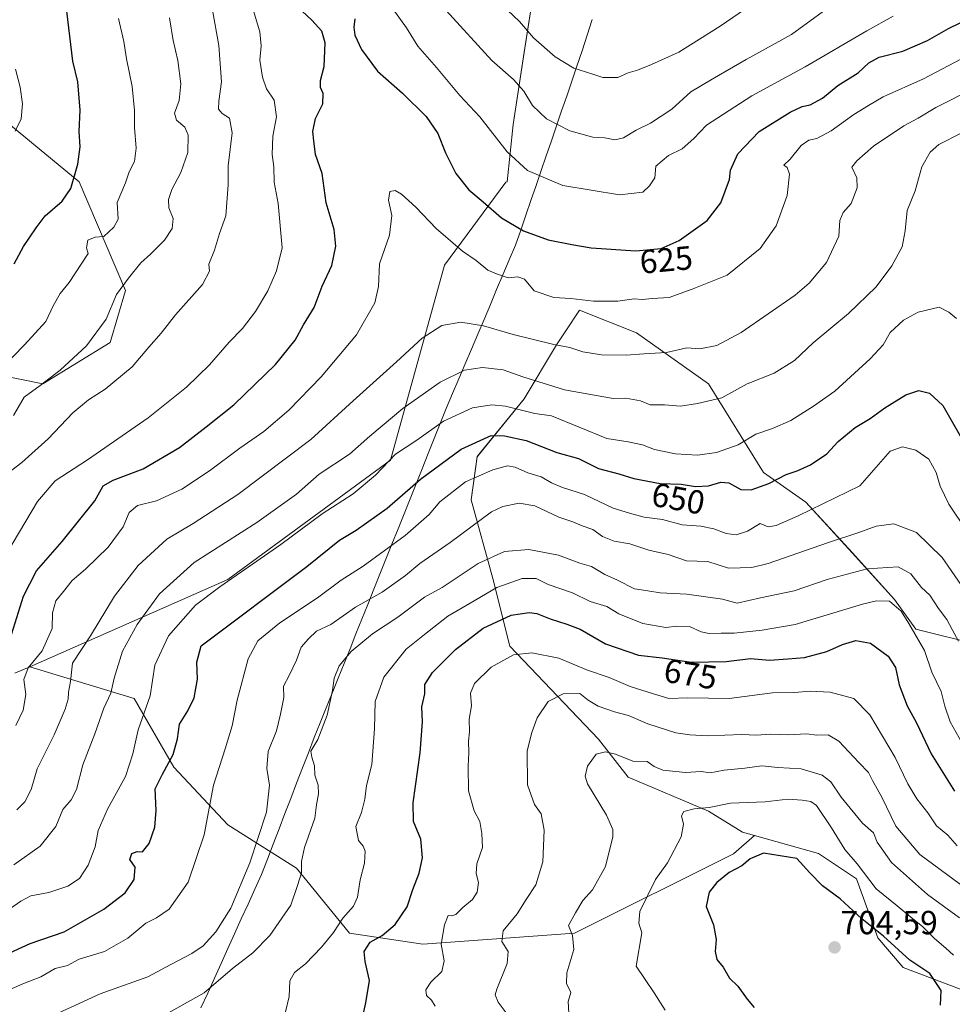
# Model space of a CAD drawing. Units: metres. Extents: x 635188 to 638657, y 4706612 to 4708993.
# Drawn here: x 637487 to 637766, y 4707232 to 4707527 of the extents above; entities that cross this region are included whole.
import ezdxf
from ezdxf.enums import TextEntityAlignment as Align

# ---------------------------------------------------------------- set-up
doc = ezdxf.new("R2010")
doc.units = ezdxf.units.M
doc.header["$MEASUREMENT"] = 0
for name, color, linetype, lineweight in [('Arbolado forestal CxS', 92, 'Continuous', 0), ('Carátula', 7, 'Continuous', 5), ('Curva de nivel maestra', 36, 'Continuous', 30), ('Curva de nivel normal', 36, 'Continuous', 0), ('Matorral CxS', 135, 'Continuous', 0), ('Municipio', 9, 'Continuous', 13), ('Municipio CxS', 142, 'Continuous', 0), ('Punto de cota en terreno', 7, 'Continuous', 0), ('Rótulo de curva de nivel directora', 19, 'Continuous', 0), ('Rótulo de punto de cota en terreno', 19, 'Continuous', 0)]:
    doc.layers.add(name, color=color, linetype=linetype, lineweight=lineweight)
doc.styles.add('Arial', font='txt', dxfattribs={"height": 0.2})

# ---------------------------------------------------------------- blocks, each defined once
blk = doc.blocks.new('*U153')
at = {"layer": 'Matorral CxS', "color": 135, "linetype": 'Continuous', "lineweight": 0}
blk.add_polyline3d([(637774.6515, 4707339.6021, 661.4967), (637755.3345, 4707344.4193, 669.0972), (637748.9957, 4707353.2993, 669.4173), (637736.3179, 4707367.2527, 663.9128), (637722.3721, 4707382.4749, 654.9912), (637709.6941, 4707391.3549, 649.8906), (637693.2125, 4707417.9931, 639.4037), (637671.6597, 4707433.2153, 633.4324), (637654.5423, 4707440.0151, 631.6952), (637650.4491, 4707433.8753, 634.052), (637647.6483, 4707429.6743, 635.6529), (637637.9067, 4707413.4393, 644.2429), (637623.8359, 4707396.1221, 653.7732), (637622.1145, 4707383.2149, 659.3054), (637628.5529, 4707359.6433, 670.3395), (637633.6237, 4707339.3471, 680.1689), (637660.2473, 4707311.4399, 689.583), (637669.1221, 4707300.0237, 691.7527), (637693.2101, 4707289.8753, 696.411), (637703.3531, 4707283.5333, 698.8988), (637707.0355, 4707282.5097, 699.3004), (637700.6807, 4707277.0629, 699.8146), (637653.0567, 4707253.2521, 690.5287), (637607.5979, 4707250.0057, 678.9773), (637585.6361, 4707253.2199, 674.0274), (637569.7157, 4707272.7355, 665.3571), (637549.1513, 4707285.7239, 657.807), (637532.9163, 4707303.0415, 652.6855), (637521.0107, 4707323.6063, 644.3768), (637489.7655, 4707333.1539, 631.6901), (637549.1527, 4707359.3233, 646.387), (637597.8593, 4707395.0399, 646.5542), (637614.0957, 4707453.4865, 632.0218), (637632.4961, 4707478.3801, 622.2767), (637632.8505, 4707478.4981, 622.1749), (637634.6611, 4707495.6975, 617.6881), (637637.9087, 4707517.3443, 611.8555), (637641.1561, 4707537.9089, 606.5188)], dxfattribs=at)
blk = doc.blocks.new('*U185')
at = {"layer": 'Curva de nivel normal', "color": 36, "linetype": 'Continuous', "lineweight": 0}
blk.add_polyline3d([(637767.52, 4707437.57, 645), (637765.28, 4707439.47, 645), (637762.32, 4707440.92, 645), (637756.09, 4707439.44, 645), (637751.62, 4707437.03, 645), (637747.66, 4707433.36, 645), (637745.52, 4707429.69, 645), (637741.64, 4707425.44, 645), (637731.09, 4707415.79, 645), (637724.69, 4707411.3, 645), (637717.86, 4707407, 645), (637712.37, 4707404.55, 645), (637707.39, 4707402.86, 645), (637702.1, 4707399.66, 645), (637695.6, 4707397.4, 645), (637689.96, 4707396.53, 645), (637683.33, 4707396.93, 645), (637677.01, 4707398.24, 645), (637673.42, 4707399.64, 645), (637669.1, 4707400.56, 645), (637662.7, 4707401.56, 645), (637646.11, 4707408.36, 645), (637641.11, 4707409.1, 645), (637632.38, 4707411.29, 645), (637628.22, 4707411.62, 645), (637622.45, 4707410.76, 645), (637613.81, 4707406.8, 645), (637605.82, 4707401.1, 645), (637599.38, 4707396.85, 645), (637593.38, 4707390.58, 645), (637586.71, 4707384.99, 645), (637577.38, 4707378.94, 645), (637565.05, 4707369.78, 645), (637546.72, 4707357.11, 645), (637539.46, 4707351.56, 645), (637535.71, 4707347.44, 645), (637531.37, 4707342.37, 645), (637527.26, 4707333.63, 645), (637525.9, 4707324.42, 645), (637522.22, 4707314.26, 645), (637520.68, 4707307.01, 645), (637518.47, 4707300.28, 645), (637513.08, 4707290.47, 645), (637510.29, 4707284.08, 645), (637509.32, 4707279.11, 645), (637507.23, 4707273.62, 645), (637504.66, 4707269.7, 645), (637501.22, 4707267.36, 645), (637495.46, 4707265.48, 645), (637490.06, 4707264.46, 645), (637487.06, 4707262.9, 645), (637481.54, 4707259.01, 645)], dxfattribs=at)
blk = doc.blocks.new('*U187')
at = {"layer": 'Curva de nivel normal', "color": 36, "linetype": 'Continuous', "lineweight": 0}
blk.add_polyline3d([(637482.68, 4707235.86, 655), (637487.72, 4707238.1, 655), (637493.06, 4707240.21, 655), (637497.39, 4707242.63, 655), (637501.06, 4707243.6, 655), (637504.57, 4707245.43, 655), (637512.12, 4707247.76, 655), (637519.19, 4707251.74, 655), (637524.59, 4707256.27, 655), (637527.79, 4707257.85, 655), (637531.52, 4707260.43, 655), (637537.22, 4707268.6, 655), (637542.06, 4707282.71, 655), (637544.86, 4707297.61, 655), (637548.38, 4707308.55, 655), (637550.41, 4707315.38, 655), (637551.89, 4707323.11, 655), (637555.27, 4707335.48, 655), (637558.11, 4707340.93, 655), (637564.71, 4707346.27, 655), (637576.05, 4707353.81, 655), (637583.11, 4707359.13, 655), (637589.72, 4707363.34, 655), (637602.28, 4707372.44, 655), (637609.52, 4707378.76, 655), (637612.72, 4707382.58, 655), (637620.38, 4707388.62, 655), (637628.54, 4707392.2, 655), (637632.93, 4707393.39, 655), (637635.22, 4707393.01, 655), (637639.01, 4707391.28, 655), (637643.1, 4707390.11, 655), (637646.11, 4707388.28, 655), (637649.47, 4707386.84, 655), (637656.02, 4707384.8, 655), (637664.66, 4707380.69, 655), (637669.49, 4707379.16, 655), (637673.89, 4707377.95, 655), (637679.4, 4707377.28, 655), (637685.31, 4707375.71, 655), (637690.91, 4707375.28, 655), (637694.85, 4707374.53, 655), (637698.51, 4707373.05, 655), (637701.46, 4707372.71, 655), (637704.85, 4707373.78, 655), (637708.72, 4707376.06, 655), (637711.1, 4707375.11, 655), (637713.45, 4707375.49, 655), (637720.06, 4707378.38, 655), (637738.6, 4707387.37, 655), (637747.62, 4707397.73, 655), (637751.35, 4707399.06, 655), (637755.4, 4707398.08, 655), (637759.27, 4707395.38, 655), (637761.49, 4707391.42, 655), (637762.61, 4707387.25, 655), (637765.26, 4707381.9, 655), (637770.56, 4707374.03, 655)], dxfattribs=at)
blk = doc.blocks.new('*U198')
at = {"layer": 'Curva de nivel normal', "color": 36, "linetype": 'Continuous', "lineweight": 0}
for points in [[(637481.83, 4707390.04, 615), (637487.37, 4707394.36, 615), (637495.24, 4707401.48, 615), (637502.72, 4707409.28, 615), (637507.39, 4707413.17, 615), (637512.39, 4707416.31, 615), (637520.42, 4707423.09, 615), (637525.49, 4707428.99, 615), (637529.19, 4707433.14, 615), (637533.48, 4707438.64, 615), (637541.59, 4707447.78, 615), (637543.66, 4707451.73, 615), (637543.44, 4707453.88, 615), (637545.14, 4707458.08, 615), (637546.68, 4707463.02, 615), (637548.53, 4707468.32, 615), (637549.2, 4707477.59, 615), (637549.19, 4707483.28, 615), (637550.43, 4707493.18, 615), (637549.66, 4707497.63, 615), (637547.4, 4707499.03, 615), (637546.33, 4707500.3, 615), (637546.42, 4707502.66, 615), (637547.28, 4707508.48, 615), (637546.45, 4707519.34, 615), (637544.51, 4707530.01, 615)], [(637614.54, 4707529.84, 615), (637628.29, 4707514.88, 615), (637634.79, 4707509.23, 615), (637637.9, 4707505.69, 615), (637640.49, 4707501.45, 615), (637644.64, 4707497.38, 615), (637651.6, 4707493.82, 615), (637658.52, 4707491.88, 615), (637662.16, 4707491.74, 615), (637665.16, 4707491.14, 615), (637667.76, 4707491.74, 615), (637671.48, 4707494.03, 615), (637675.79, 4707496.13, 615), (637682.17, 4707500.34, 615), (637687.95, 4707505.46, 615), (637694.28, 4707509.26, 615), (637704.45, 4707515.2, 615), (637718.09, 4707522.66, 615), (637733.19, 4707533.73, 615)]]:
    blk.add_polyline3d(points, dxfattribs=at)
blk = doc.blocks.new('*U204')
at = {"layer": 'Curva de nivel normal', "color": 36, "linetype": 'Continuous', "lineweight": 0}
blk.add_polyline3d([(637497.18, 4707228.82, 660), (637510.87, 4707235.06, 660), (637525.18, 4707240.2, 660), (637532.06, 4707243.86, 660), (637538.39, 4707247.2, 660), (637541.73, 4707249.48, 660), (637545.49, 4707253.65, 660), (637550.05, 4707260.79, 660), (637555.75, 4707274.32, 660), (637560.68, 4707289.54, 660), (637561.64, 4707297.6, 660), (637560.8, 4707302.59, 660), (637561.23, 4707307.73, 660), (637563.75, 4707313.88, 660), (637564.94, 4707318.94, 660), (637565.88, 4707323.89, 660), (637565.81, 4707327.32, 660), (637567.47, 4707330.5, 660), (637569.72, 4707335.15, 660), (637571.11, 4707339.04, 660), (637573.3, 4707341.49, 660), (637575.72, 4707343.77, 660), (637580.05, 4707345.81, 660), (637587.38, 4707351, 660), (637595.38, 4707355.46, 660), (637602.38, 4707360.49, 660), (637606.66, 4707364.13, 660), (637615.8, 4707370.4, 660), (637628.15, 4707379.54, 660), (637631.54, 4707381.17, 660), (637636.45, 4707382.18, 660), (637641.18, 4707381.35, 660), (637648.34, 4707378, 660), (637652.54, 4707376.54, 660), (637655.34, 4707375.34, 660), (637658.55, 4707374.32, 660), (637661.47, 4707372.22, 660), (637664.89, 4707370.82, 660), (637669.58, 4707369.96, 660), (637675.34, 4707368.12, 660), (637681.09, 4707366.84, 660), (637686.58, 4707364.92, 660), (637692.98, 4707364.66, 660), (637699.16, 4707362.73, 660), (637706.16, 4707362.94, 660), (637711.14, 4707364.09, 660), (637728.92, 4707370.32, 660), (637738.28, 4707373.41, 660), (637743.43, 4707375.31, 660), (637748.74, 4707375.97, 660), (637755.6, 4707373.37, 660), (637763.22, 4707365.85, 660), (637768.82, 4707357.78, 660)], dxfattribs=at)
blk = doc.blocks.new('*U210')
at = {"layer": 'Curva de nivel maestra', "color": 36, "linetype": 'Continuous', "lineweight": 30}
blk.add_polyline3d([(637481.38, 4707246.27, 650), (637489.89, 4707250.21, 650), (637500.06, 4707253.71, 650), (637511.98, 4707260.46, 650), (637518.4, 4707265.36, 650), (637521.06, 4707269.39, 650), (637521.35, 4707273.05, 650), (637519.75, 4707275.38, 650), (637520.37, 4707277.15, 650), (637521.95, 4707277.74, 650), (637523.52, 4707277.67, 650), (637525.52, 4707280.13, 650), (637527.22, 4707285.08, 650), (637527.68, 4707290.05, 650), (637527.37, 4707296.52, 650), (637529.57, 4707300.93, 650), (637532.7, 4707306.85, 650), (637534.06, 4707311.48, 650), (637534.6, 4707315.88, 650), (637537.1, 4707319.9, 650), (637539.09, 4707323.82, 650), (637540.09, 4707329.38, 650), (637539.88, 4707334.56, 650), (637541.19, 4707339.37, 650), (637572.84, 4707363.24, 650), (637582.63, 4707371.13, 650), (637587.65, 4707374.08, 650), (637596.89, 4707380.7, 650), (637606.93, 4707389.37, 650), (637619.1, 4707398.36, 650), (637628.08, 4707402.51, 650), (637632.1, 4707402.34, 650), (637638.52, 4707400.99, 650), (637647.76, 4707397.42, 650), (637654.28, 4707395.61, 650), (637660.28, 4707392.62, 650), (637666.32, 4707390.98, 650), (637670.84, 4707389.57, 650), (637678.74, 4707388.12, 650), (637685.03, 4707387.85, 650), (637689.32, 4707387.18, 650), (637693.21, 4707387.39, 650), (637696.88, 4707388.51, 650), (637699.27, 4707388.25, 650), (637702.92, 4707386.3, 650), (637706.03, 4707386.14, 650), (637711.31, 4707388.07, 650), (637716.53, 4707390.82, 650), (637719.83, 4707391.88, 650), (637723.74, 4707393.64, 650), (637728.69, 4707396.99, 650), (637732.05, 4707400.7, 650), (637737.17, 4707404.88, 650), (637741.64, 4707407.54, 650), (637746.05, 4707410.76, 650), (637752.36, 4707414.68, 650), (637756.21, 4707415.93, 650), (637759.42, 4707415.12, 650), (637763.43, 4707411.44, 650), (637768.69, 4707402.36, 650)], dxfattribs=at)
blk = doc.blocks.new('5PATER')
at = {"layer": 'Carátula', "linetype": 'Continuous', "lineweight": 5}
h = blk.add_hatch(color=250, dxfattribs=at)
edge = h.paths.add_edge_path()
edge.add_ellipse((0, 0.01), major_axis=(-1.33, -1.34), ratio=0.999422, start_angle=0, end_angle=360)

msp = doc.modelspace()

# ---------------------------------------------------------------- linework, layer by layer
at = {"layer": 'Arbolado forestal CxS', "color": 92, "linetype": 'Continuous', "lineweight": 0}
for points in [[(637478.16, 4707500.22, 593.15), (637504.53, 4707478.5, 601.63), (637518.49, 4707445.91, 611.53), (637513.83, 4707430.39, 613.2), (637493.67, 4707417.97, 611.55), (637470.4, 4707422.63, 604.16)], [(637470.4, 4707422.63, 604.16), (637493.67, 4707417.97, 611.55), (637513.83, 4707430.39, 613.2), (637518.49, 4707445.91, 611.53), (637504.53, 4707478.5, 601.63), (637478.16, 4707500.22, 593.15)], [(637771.81, 4707235.33, 695.77), (637751.53, 4707242.94, 701.32), (637743.92, 4707251.82, 701.07), (637737.58, 4707269.58, 696.06), (637726.17, 4707277.19, 697.93), (637707.04, 4707282.51, 699.3), (637703.35, 4707283.53, 698.9), (637693.21, 4707289.88, 696.41), (637669.12, 4707300.02, 691.75), (637660.25, 4707311.44, 689.58), (637633.62, 4707339.35, 680.17), (637628.55, 4707359.64, 670.34), (637622.11, 4707383.21, 659.31), (637623.84, 4707396.12, 653.77), (637637.91, 4707413.44, 644.24), (637647.65, 4707429.67, 635.65), (637650.45, 4707433.88, 634.05), (637654.54, 4707440.02, 631.7), (637671.66, 4707433.22, 633.43), (637693.21, 4707417.99, 639.4), (637709.69, 4707391.35, 649.89), (637722.37, 4707382.47, 654.99), (637736.32, 4707367.25, 663.91), (637749, 4707353.3, 669.42), (637755.33, 4707344.42, 669.1), (637774.65, 4707339.6, 661.5)], [(637774.65, 4707339.6, 661.5), (637755.33, 4707344.42, 669.1), (637749, 4707353.3, 669.42), (637736.32, 4707367.25, 663.91), (637722.37, 4707382.47, 654.99), (637709.69, 4707391.35, 649.89), (637693.21, 4707417.99, 639.4), (637671.66, 4707433.22, 633.43), (637654.54, 4707440.02, 631.7), (637650.45, 4707433.88, 634.05), (637647.65, 4707429.67, 635.65), (637637.91, 4707413.44, 644.24), (637623.84, 4707396.12, 653.77), (637622.11, 4707383.21, 659.31), (637628.55, 4707359.64, 670.34), (637633.62, 4707339.35, 680.17), (637660.25, 4707311.44, 689.58), (637669.12, 4707300.02, 691.75), (637693.21, 4707289.88, 696.41), (637703.35, 4707283.53, 698.9), (637707.04, 4707282.51, 699.3)], [(637485.29, 4707331.18, 630), (637489.77, 4707333.15, 631.69), (637521.01, 4707323.61, 644.38), (637532.92, 4707303.04, 652.69), (637549.15, 4707285.72, 657.81), (637569.72, 4707272.74, 665.36), (637585.64, 4707253.22, 674.03), (637607.6, 4707250.01, 678.98), (637653.06, 4707253.25, 690.53), (637700.68, 4707277.06, 699.81), (637707.04, 4707282.51, 699.3), (637726.17, 4707277.19, 697.93), (637737.58, 4707269.58, 696.06), (637743.92, 4707251.82, 701.07), (637751.53, 4707242.94, 701.32), (637771.81, 4707235.33, 695.77), (637793.37, 4707236.6, 688.23), (637800.15, 4707237.4, 685.43), (637814.92, 4707239.13, 679.34), (637837.74, 4707234.06, 666.33), (637850.42, 4707227.72, 660.49)], [(637489.77, 4707333.15, 631.69), (637485.29, 4707331.18, 630)], [(637489.77, 4707333.15, 631.69), (637521.01, 4707323.61, 644.38), (637532.92, 4707303.04, 652.69), (637549.15, 4707285.72, 657.81), (637569.72, 4707272.74, 665.36), (637585.64, 4707253.22, 674.03), (637607.6, 4707250.01, 678.98), (637653.06, 4707253.25, 690.53), (637700.68, 4707277.06, 699.81), (637707.04, 4707282.51, 699.3)], [(637707.04, 4707282.51, 699.3), (637726.17, 4707277.19, 697.93), (637737.58, 4707269.58, 696.06), (637743.92, 4707251.82, 701.07), (637751.53, 4707242.94, 701.32), (637771.81, 4707235.33, 695.77), (637793.37, 4707236.6, 688.23), (637800.15, 4707237.4, 685.43), (637814.92, 4707239.13, 679.34), (637837.74, 4707234.06, 666.33), (637850.42, 4707227.72, 660.49)], [(637707.04, 4707282.51, 699.3), (637726.17, 4707277.19, 697.93), (637737.58, 4707269.58, 696.06), (637743.92, 4707251.82, 701.07), (637751.53, 4707242.94, 701.32), (637771.81, 4707235.33, 695.77), (637793.37, 4707236.6, 688.23), (637800.15, 4707237.4, 685.43), (637814.92, 4707239.13, 679.34), (637837.74, 4707234.06, 666.33), (637850.42, 4707227.72, 660.49)]]:
    msp.add_polyline3d(points, dxfattribs=at)
at = {"layer": 'Curva de nivel maestra', "color": 36, "linetype": 'Continuous', "lineweight": 30}
for points in [[(637483.88, 4707341.52, 625), (637487.9, 4707354.3, 625), (637491.76, 4707361.85, 625), (637499.47, 4707370.66, 625), (637509.26, 4707382.88, 625), (637511.72, 4707387.36, 625), (637514.72, 4707389.1, 625), (637523.72, 4707392.46, 625), (637534.62, 4707398.86, 625), (637542.64, 4707405.04, 625), (637550.94, 4707411.63, 625), (637563.45, 4707423.79, 625), (637569.33, 4707431.06, 625), (637571.78, 4707435.65, 625), (637574.99, 4707440.8, 625), (637577.38, 4707447.21, 625), (637580.28, 4707453.42, 625), (637581.52, 4707459.27, 625), (637580.96, 4707464.26, 625), (637578.62, 4707472.26, 625), (637577.4, 4707481.04, 625), (637575.38, 4707486.69, 625), (637574.96, 4707490.77, 625), (637574.57, 4707493.64, 625), (637575.39, 4707497.48, 625), (637577.57, 4707501.86, 625), (637577.72, 4707505.04, 625), (637576.93, 4707506.82, 625), (637576.9, 4707508.87, 625), (637578.02, 4707513.14, 625), (637578.32, 4707520.16, 625), (637577.29, 4707523.67, 625), (637574.33, 4707527.01, 625), (637571.42, 4707529.67, 625)], [(637485.08, 4707453.94, 600), (637487.87, 4707459.1, 600), (637491.65, 4707464.68, 600), (637494.38, 4707468.34, 600), (637499.49, 4707472.76, 600), (637502.04, 4707476.55, 600), (637504.22, 4707483.78, 600), (637504.88, 4707489.01, 600), (637504.61, 4707493.63, 600), (637504.9, 4707500.02, 600), (637504.16, 4707508.53, 600), (637502.71, 4707514.73, 600), (637500.88, 4707529.72, 600)], [(637587.19, 4707527.37, 625), (637586.9, 4707524.86, 625), (637587.17, 4707522.46, 625), (637589.2, 4707518.16, 625), (637594.02, 4707511.66, 625), (637601.44, 4707505.06, 625), (637608.58, 4707498.08, 625), (637612.06, 4707493.03, 625), (637614.38, 4707487.25, 625), (637617.51, 4707481, 625), (637621.37, 4707476.08, 625), (637625.64, 4707472.57, 625), (637631.2, 4707467.7, 625), (637637.8, 4707463.84, 625), (637645.12, 4707461.16, 625), (637652.29, 4707459.73, 625), (637658.05, 4707458.69, 625), (637671.44, 4707457.85, 625), (637679.04, 4707458.56, 625), (637684.46, 4707460.95, 625), (637692.76, 4707466.97, 625), (637696.94, 4707472.24, 625), (637699.51, 4707479.2, 625), (637699.78, 4707482.04, 625), (637702.03, 4707486.88, 625), (637708.36, 4707493.62, 625), (637717.67, 4707499.38, 625), (637721.27, 4707501.08, 625), (637723.67, 4707501.57, 625), (637727.36, 4707503.62, 625), (637731.96, 4707507.36, 625), (637738.11, 4707511.22, 625), (637741.29, 4707514.23, 625), (637744.39, 4707515.93, 625), (637751.5, 4707517.72, 625), (637758.85, 4707520.91, 625), (637765.18, 4707524.44, 625), (637775.22, 4707529.4, 625)], [(637589.61, 4707228.39, 675), (637590.53, 4707232.39, 675), (637591.61, 4707239.06, 675), (637590.32, 4707244.77, 675), (637590.01, 4707247.82, 675), (637591.76, 4707250.52, 675), (637595.35, 4707252.54, 675), (637599.26, 4707255.86, 675), (637602.85, 4707261.18, 675), (637604.6, 4707266.38, 675), (637606.47, 4707271.26, 675), (637607.46, 4707275.9, 675), (637606.96, 4707281.46, 675), (637604.82, 4707286.72, 675), (637604.65, 4707292.38, 675), (637606.76, 4707307.38, 675), (637607.48, 4707316.64, 675), (637607.33, 4707321.09, 675), (637608.15, 4707325.04, 675), (637608.17, 4707327.86, 675), (637610.44, 4707331.44, 675), (637617.37, 4707338.28, 675), (637625.7, 4707344.68, 675), (637634.04, 4707348.58, 675), (637639.5, 4707349.42, 675), (637641.76, 4707349.1, 675), (637645.74, 4707347.46, 675), (637650.73, 4707345.92, 675), (637654.72, 4707344.44, 675), (637662.33, 4707340, 675), (637672.18, 4707336.59, 675), (637679.36, 4707335.84, 675), (637688.03, 4707334.49, 675), (637698.48, 4707334.69, 675), (637705.84, 4707335.61, 675), (637711.48, 4707335.15, 675), (637717.03, 4707335.48, 675), (637722.03, 4707335.91, 675), (637728.69, 4707337.76, 675), (637733.35, 4707339.81, 675), (637737.35, 4707340.96, 675), (637741.78, 4707340.16, 675), (637747.08, 4707336.36, 675), (637749.28, 4707332.91, 675), (637750.37, 4707327.72, 675), (637752.72, 4707321.42, 675), (637755.59, 4707316.28, 675), (637759.97, 4707307, 675), (637766.99, 4707295.84, 675)], [(637762.73, 4707231.65, 700), (637762.91, 4707236.03, 700), (637759.52, 4707241.22, 700), (637753.51, 4707245.22, 700), (637745.7, 4707252.32, 700), (637739.16, 4707257.52, 700), (637732.67, 4707263.61, 700), (637727.4, 4707267.43, 700), (637723.6, 4707271.31, 700), (637719.64, 4707275.66, 700), (637709.69, 4707277.23, 700), (637705.72, 4707275.52, 700), (637703.15, 4707273.47, 700), (637699.39, 4707271.47, 700), (637695.69, 4707268.49, 700), (637693.4, 4707265.52, 700), (637692.52, 4707261.28, 700), (637694.74, 4707255.72, 700), (637695.51, 4707251.38, 700), (637695.16, 4707247.73, 700), (637695.71, 4707245.42, 700), (637697.56, 4707243.06, 700), (637699.51, 4707239.82, 700), (637702, 4707237.37, 700), (637704.8, 4707233.5, 700), (637706.92, 4707230.95, 700)]]:
    msp.add_polyline3d(points, dxfattribs=at)
at = {"layer": 'Curva de nivel normal', "color": 36, "linetype": 'Continuous', "lineweight": 0}
for points in [[(637629.43, 4707533.4, 610), (637636.6, 4707526.57, 610), (637640.74, 4707521.64, 610), (637647.29, 4707515.96, 610), (637652.83, 4707512.63, 610), (637658.58, 4707510.83, 610), (637661.51, 4707509.82, 610), (637666.04, 4707509.82, 610), (637669.17, 4707511.21, 610), (637671.9, 4707511.96, 610), (637676.08, 4707513.7, 610), (637684.36, 4707517.4, 610), (637696.7, 4707525.15, 610), (637731.84, 4707549.34, 610)], [(637482.85, 4707367.19, 620), (637492.04, 4707382.7, 620), (637497.41, 4707388.88, 620), (637507.1, 4707395.19, 620), (637525.27, 4707407.81, 620), (637536.75, 4707416.91, 620), (637543.61, 4707423.68, 620), (637549.57, 4707430.48, 620), (637553.51, 4707434.5, 620), (637557.4, 4707439.6, 620), (637561.11, 4707445.85, 620), (637563.72, 4707451.82, 620), (637565.43, 4707458.68, 620), (637564.26, 4707472, 620), (637563.07, 4707478.41, 620), (637562.92, 4707483.04, 620), (637562.38, 4707486.72, 620), (637562.58, 4707492.22, 620), (637563.73, 4707498.04, 620), (637562.99, 4707502.96, 620), (637560.76, 4707506.38, 620), (637559.48, 4707509.86, 620), (637558.76, 4707515.02, 620), (637559.1, 4707519.3, 620), (637558.75, 4707523.51, 620), (637554.39, 4707537.91, 620)], [(637596.34, 4707533.63, 620), (637602.69, 4707524.69, 620), (637606.1, 4707519.23, 620), (637611.69, 4707512.77, 620), (637618.7, 4707504.36, 620), (637624.65, 4707497.96, 620), (637632.89, 4707487.54, 620), (637638.96, 4707481.91, 620), (637649.5, 4707477.43, 620), (637666.49, 4707474.62, 620), (637673.53, 4707475.42, 620), (637675.56, 4707477.35, 620), (637677.16, 4707479.68, 620), (637677.46, 4707483.25, 620), (637681.2, 4707486.4, 620), (637685.29, 4707488.39, 620), (637688.8, 4707491.47, 620), (637692.65, 4707495.53, 620), (637706.18, 4707504.34, 620), (637722.18, 4707513, 620), (637740.67, 4707523.78, 620), (637748.52, 4707528.14, 620)], [(637484.87, 4707408.5, 610), (637488.04, 4707413.93, 610), (637492.9, 4707417.5, 610), (637498.84, 4707422.03, 610), (637506.73, 4707429.36, 610), (637512.7, 4707437.37, 610), (637515.73, 4707444.74, 610), (637519.39, 4707449.64, 610), (637523.06, 4707454.26, 610), (637525.96, 4707456.84, 610), (637530.2, 4707461.04, 610), (637532.44, 4707464.54, 610), (637532.72, 4707467.5, 610), (637531.42, 4707470.76, 610), (637531.3, 4707473.26, 610), (637532.3, 4707476.26, 610), (637535.03, 4707481.29, 610), (637537.14, 4707487.3, 610), (637537.26, 4707492.52, 610), (637536.24, 4707494.87, 610), (637533.74, 4707497.04, 610), (637533.18, 4707499.14, 610), (637534.58, 4707502.89, 610), (637535.05, 4707507.93, 610), (637534.17, 4707514.87, 610), (637532.74, 4707520.88, 610), (637531.65, 4707527.71, 610)], [(637474.35, 4707415.52, 605), (637488.19, 4707429.6, 605), (637494.6, 4707436.62, 605), (637496.82, 4707441.3, 605), (637498.87, 4707445.06, 605), (637501.62, 4707448.37, 605), (637507.28, 4707457.07, 605), (637506.79, 4707458.75, 605), (637507.19, 4707461, 605), (637509.36, 4707461.88, 605), (637511.96, 4707462.12, 605), (637514.96, 4707464.89, 605), (637516.23, 4707467.32, 605), (637516.01, 4707472.31, 605), (637518.5, 4707478.19, 605), (637519.6, 4707481.52, 605), (637521.13, 4707484.6, 605), (637521.68, 4707488.6, 605), (637521.14, 4707494.78, 605), (637521.18, 4707499.92, 605), (637520.49, 4707507.12, 605), (637518.75, 4707515.37, 605), (637518.01, 4707520.63, 605), (637516.36, 4707527.48, 605)], [(637485.54, 4707315.5, 630), (637487.75, 4707320.09, 630), (637488.54, 4707324.86, 630), (637487.96, 4707329.28, 630), (637489.24, 4707332.83, 630), (637493.46, 4707337.87, 630), (637496.5, 4707344.62, 630), (637496.6, 4707349.3, 630), (637497.62, 4707352.86, 630), (637499.9, 4707355.66, 630), (637502.44, 4707359.04, 630), (637506.5, 4707362.37, 630), (637513.25, 4707369.04, 630), (637517.8, 4707375.1, 630), (637519.56, 4707379.36, 630), (637522.06, 4707381.46, 630), (637527.72, 4707382.89, 630), (637535.36, 4707386.39, 630), (637543.61, 4707391.83, 630), (637552.73, 4707398.7, 630), (637559.94, 4707403.69, 630), (637567.38, 4707410.03, 630), (637577.09, 4707420.03, 630), (637587.7, 4707432.69, 630), (637593.2, 4707442.22, 630), (637594.32, 4707447.15, 630), (637594.62, 4707453.89, 630), (637597.58, 4707462.55, 630), (637598.26, 4707468.47, 630), (637597.34, 4707472.99, 630), (637597.65, 4707475.57, 630), (637599.25, 4707475.95, 630), (637601.21, 4707474.81, 630), (637605.5, 4707470.93, 630), (637611.58, 4707464.56, 630), (637619.45, 4707457.78, 630), (637623.59, 4707454.91, 630), (637627.07, 4707452.05, 630), (637629.7, 4707450.97, 630), (637633.14, 4707449.78, 630), (637636.07, 4707450.06, 630), (637638.1, 4707449.3, 630), (637640.96, 4707445.84, 630), (637646.82, 4707443.88, 630), (637651.91, 4707443.5, 630), (637658.74, 4707442.79, 630), (637666.02, 4707442.76, 630), (637670.89, 4707443.48, 630), (637673.44, 4707443.26, 630), (637676.35, 4707443.59, 630), (637681.44, 4707443.84, 630), (637688.27, 4707446.37, 630), (637698.77, 4707450.54, 630), (637708.71, 4707458.52, 630), (637713.47, 4707465.32, 630), (637716.75, 4707474.4, 630), (637717.52, 4707480.8, 630), (637716.76, 4707482.79, 630), (637715.82, 4707483.49, 630), (637717.66, 4707485.33, 630), (637721, 4707489.37, 630), (637723.27, 4707491.03, 630), (637725.67, 4707491.53, 630), (637730.02, 4707493.77, 630), (637736.72, 4707498.7, 630), (637741.14, 4707501.37, 630), (637745.56, 4707504.02, 630), (637757.61, 4707509.35, 630), (637768.88, 4707515.25, 630)], [(637485.37, 4707493.68, 595), (637487.23, 4707497.41, 595), (637487.63, 4707501.88, 595), (637486.85, 4707506.85, 595), (637485.46, 4707512.26, 595)], [(637485.9, 4707290.21, 635), (637488.29, 4707292.69, 635), (637490.14, 4707296.36, 635), (637492.01, 4707302.54, 635), (637497.03, 4707312.71, 635), (637500.4, 4707320.38, 635), (637501.29, 4707323.38, 635), (637501.4, 4707325.52, 635), (637501.94, 4707328.72, 635), (637502.6, 4707334.22, 635), (637507.98, 4707342.45, 635), (637515.14, 4707354.32, 635), (637522.3, 4707363.52, 635), (637530.88, 4707371.36, 635), (637538.74, 4707376.04, 635), (637552.13, 4707384.73, 635), (637574.02, 4707401.31, 635), (637586.71, 4707412.89, 635), (637599.71, 4707424.6, 635), (637607.38, 4707431.69, 635), (637613.26, 4707435.44, 635), (637618.98, 4707436.4, 635), (637625.79, 4707435.38, 635), (637634.7, 4707432.76, 635), (637646.82, 4707429.71, 635), (637651.66, 4707428.82, 635), (637655.58, 4707427.54, 635), (637661.16, 4707426.64, 635), (637668.53, 4707426.52, 635), (637673.82, 4707426.98, 635), (637680.64, 4707427.32, 635), (637686.71, 4707428.75, 635), (637690.56, 4707428.45, 635), (637695.75, 4707429.46, 635), (637703.03, 4707433.37, 635), (637719.16, 4707444.58, 635), (637723.35, 4707448.18, 635), (637728.62, 4707454.38, 635), (637732.25, 4707462.26, 635), (637732.61, 4707466.95, 635), (637733.59, 4707469.35, 635), (637735.98, 4707472.02, 635), (637737.73, 4707476.68, 635), (637737.62, 4707479.7, 635), (637736.14, 4707482.9, 635), (637737.68, 4707484.83, 635), (637742.68, 4707489.19, 635), (637751.79, 4707495.26, 635), (637756.1, 4707497.64, 635), (637761.37, 4707500.81, 635), (637772.68, 4707506.49, 635)], [(637485.01, 4707273.71, 640), (637492.86, 4707279.38, 640), (637497.56, 4707285.28, 640), (637499.7, 4707290.33, 640), (637502.21, 4707293.28, 640), (637503.74, 4707296.38, 640), (637505.68, 4707303.71, 640), (637509.22, 4707313.05, 640), (637511.93, 4707320.71, 640), (637514.05, 4707325.26, 640), (637515.08, 4707329.71, 640), (637517.6, 4707337.85, 640), (637521.92, 4707345.81, 640), (637528.68, 4707355.02, 640), (637539.08, 4707364.37, 640), (637557.84, 4707376.37, 640), (637569.7, 4707384.91, 640), (637576.53, 4707390.86, 640), (637585.61, 4707396.9, 640), (637591.7, 4707402.25, 640), (637601.62, 4707410.58, 640), (637612.8, 4707418.43, 640), (637620.09, 4707422.02, 640), (637625.5, 4707422.82, 640), (637631.66, 4707422.18, 640), (637637.55, 4707420.03, 640), (637650.07, 4707416.16, 640), (637664.67, 4707413.56, 640), (637668.41, 4707413.67, 640), (637672.78, 4707412.86, 640), (637675.75, 4707411.68, 640), (637680, 4707411.67, 640), (637684.78, 4707411.25, 640), (637689.94, 4707412.09, 640), (637697.22, 4707413.74, 640), (637704.79, 4707417.98, 640), (637712.88, 4707421.18, 640), (637718.96, 4707425, 640), (637724.54, 4707430.29, 640), (637735.2, 4707439.03, 640), (637743.48, 4707447.03, 640), (637748.14, 4707453.36, 640), (637751.21, 4707459.02, 640), (637752.16, 4707463.82, 640), (637752.73, 4707469.9, 640), (637755.13, 4707475.82, 640), (637757.2, 4707483.02, 640), (637759.64, 4707487.44, 640), (637762.28, 4707489.68, 640), (637775.61, 4707496.5, 640)], [(637528.83, 4707227.94, 665), (637542, 4707235.4, 665), (637550.55, 4707242.72, 665), (637556.62, 4707247.39, 665), (637561.72, 4707252.61, 665), (637568.05, 4707261.66, 665), (637570.01, 4707267.54, 665), (637571.18, 4707271.39, 665), (637571.17, 4707274.8, 665), (637572.1, 4707278.97, 665), (637575.24, 4707287.71, 665), (637575.67, 4707291.71, 665), (637576.35, 4707295.05, 665), (637576.26, 4707297.62, 665), (637575.18, 4707300.65, 665), (637575.07, 4707303.44, 665), (637574.33, 4707306.01, 665), (637574.01, 4707307.87, 665), (637576.08, 4707311.32, 665), (637578.91, 4707318.65, 665), (637580.49, 4707326.05, 665), (637580.97, 4707329.71, 665), (637582.52, 4707333.37, 665), (637586.07, 4707337.7, 665), (637592.48, 4707343.04, 665), (637600.12, 4707348.04, 665), (637608.1, 4707354.01, 665), (637613.38, 4707356.9, 665), (637624.16, 4707364.1, 665), (637632.02, 4707367.68, 665), (637639.33, 4707368.33, 665), (637648.23, 4707366.62, 665), (637654.67, 4707364.22, 665), (637658.12, 4707363.17, 665), (637662.14, 4707360.81, 665), (637665.98, 4707359.05, 665), (637671.06, 4707356.48, 665), (637675.03, 4707355.93, 665), (637678.69, 4707355.25, 665), (637686.69, 4707354.91, 665), (637697.36, 4707353.42, 665), (637701.8, 4707352.25, 665), (637708.8, 4707353.83, 665), (637718.92, 4707355.87, 665), (637728.81, 4707359.34, 665), (637740.8, 4707362.53, 665), (637750.06, 4707363.12, 665), (637753.87, 4707361.03, 665), (637757.07, 4707356.89, 665), (637759.51, 4707354.64, 665), (637762.17, 4707350.59, 665), (637764.69, 4707347.3, 665), (637766.22, 4707344.31, 665), (637768.19, 4707340.84, 665)], [(637566.39, 4707229.71, 670), (637567.52, 4707234.24, 670), (637567.69, 4707238.98, 670), (637569.07, 4707241.44, 670), (637572.38, 4707244.06, 670), (637577.2, 4707249.06, 670), (637580.76, 4707253.47, 670), (637583.63, 4707257.76, 670), (637586.83, 4707261.34, 670), (637588.02, 4707264.11, 670), (637588.76, 4707269.23, 670), (637590.1, 4707274.25, 670), (637590.3, 4707277.88, 670), (637589.7, 4707279.36, 670), (637588.33, 4707281, 670), (637587.54, 4707285.22, 670), (637589.22, 4707289.47, 670), (637590.21, 4707293.4, 670), (637590.68, 4707297.58, 670), (637592.32, 4707303.86, 670), (637593.11, 4707314.52, 670), (637593.32, 4707322.77, 670), (637595.9, 4707330.06, 670), (637602.61, 4707338.45, 670), (637608.04, 4707342.78, 670), (637615.04, 4707348.3, 670), (637621.78, 4707352.18, 670), (637629.8, 4707356.88, 670), (637637.37, 4707359.63, 670), (637641.56, 4707359.56, 670), (637645.15, 4707357.82, 670), (637652.45, 4707355.29, 670), (637657.7, 4707352.74, 670), (637662.69, 4707351.2, 670), (637666.32, 4707348.98, 670), (637673.54, 4707346.08, 670), (637680.41, 4707344.88, 670), (637683.74, 4707345.26, 670), (637687.52, 4707345.2, 670), (637690.97, 4707343.65, 670), (637693.43, 4707343.12, 670), (637696.96, 4707343.24, 670), (637700.86, 4707343.16, 670), (637709.34, 4707344.08, 670), (637719.2, 4707345.81, 670), (637739.4, 4707351.9, 670), (637743.55, 4707352.95, 670), (637747.43, 4707352.79, 670), (637750.95, 4707349.83, 670), (637753.24, 4707346.06, 670), (637757.99, 4707338.06, 670), (637760.11, 4707331.48, 670), (637762.98, 4707325.74, 670), (637764.06, 4707321.34, 670), (637765.68, 4707316.62, 670), (637769.23, 4707310.26, 670)], [(637611.32, 4707231.34, 680), (637610.22, 4707233.23, 680), (637608.69, 4707234.56, 680), (637608.46, 4707236.29, 680), (637609.96, 4707238.53, 680), (637613.28, 4707241.77, 680), (637613.96, 4707244.98, 680), (637613.09, 4707250.02, 680), (637614.08, 4707255.72, 680), (637615.13, 4707258.53, 680), (637616.23, 4707258.46, 680), (637617.51, 4707258.83, 680), (637619.62, 4707260.98, 680), (637622.47, 4707263.33, 680), (637623.91, 4707265.58, 680), (637624.25, 4707268.49, 680), (637623.52, 4707271.2, 680), (637623.8, 4707274.04, 680), (637625.46, 4707279, 680), (637625.26, 4707283.15, 680), (637624.69, 4707286.7, 680), (637622.98, 4707289.99, 680), (637621.25, 4707295.93, 680), (637621.14, 4707303.38, 680), (637621.42, 4707307.32, 680), (637621.26, 4707310.81, 680), (637621.6, 4707313.66, 680), (637621.44, 4707317.38, 680), (637622.12, 4707321.42, 680), (637621.86, 4707325.2, 680), (637623.04, 4707328.08, 680), (637628.11, 4707333.03, 680), (637634.77, 4707336.7, 680), (637640.3, 4707337.3, 680), (637648.36, 4707335.69, 680), (637656.93, 4707332.08, 680), (637663.39, 4707329.93, 680), (637669.7, 4707327.26, 680), (637676.7, 4707325.02, 680), (637681.36, 4707323.63, 680), (637687.03, 4707323.81, 680), (637699.45, 4707323.66, 680), (637712.35, 4707325.3, 680), (637719, 4707325.46, 680), (637723.66, 4707325.83, 680), (637729.69, 4707325.55, 680), (637736.81, 4707323.62, 680), (637741.53, 4707318.74, 680), (637749.2, 4707305.9, 680), (637752.94, 4707298.03, 680), (637755.64, 4707293.57, 680), (637758.95, 4707289.37, 680), (637761.54, 4707285.46, 680), (637764.98, 4707282.62, 680), (637767.75, 4707279.5, 680)], [(637633.43, 4707228.21, 685), (637630.2, 4707232.55, 685), (637629.3, 4707234.79, 685), (637629.74, 4707236.43, 685), (637632.82, 4707244.17, 685), (637633.12, 4707247.81, 685), (637631.31, 4707250.79, 685), (637631.64, 4707253.98, 685), (637635.87, 4707259.06, 685), (637638.56, 4707263.39, 685), (637641.42, 4707267.8, 685), (637643.51, 4707274.68, 685), (637643.98, 4707284.12, 685), (637643.05, 4707289.05, 685), (637641.07, 4707291.89, 685), (637638.91, 4707297.75, 685), (637638.85, 4707307.89, 685), (637640.26, 4707313.41, 685), (637641.83, 4707317.83, 685), (637645.16, 4707322.73, 685), (637649.6, 4707325.01, 685), (637654.62, 4707325.08, 685), (637657.16, 4707323.15, 685), (637660.13, 4707321.32, 685), (637665, 4707319.63, 685), (637669.18, 4707318.53, 685), (637675.05, 4707316.07, 685), (637683.38, 4707313.33, 685), (637687.58, 4707312.76, 685), (637692.98, 4707312.39, 685), (637703.16, 4707312.8, 685), (637707.64, 4707312.63, 685), (637711.69, 4707312.93, 685), (637717.33, 4707312.77, 685), (637722.59, 4707312.98, 685), (637725.67, 4707312.65, 685), (637729.03, 4707312.69, 685), (637732.32, 4707310.83, 685), (637738.22, 4707304.39, 685), (637741.15, 4707301.41, 685), (637742.38, 4707299, 685), (637745.14, 4707294.07, 685), (637749.32, 4707285.34, 685), (637756.57, 4707276.87, 685), (637768.7, 4707267.81, 685)], [(637768.46, 4707257.88, 690), (637758.89, 4707264.84, 690), (637748.04, 4707274.45, 690), (637743.72, 4707280.57, 690), (637742.65, 4707283.39, 690), (637739.36, 4707286.22, 690), (637735.69, 4707290.76, 690), (637732.98, 4707294.01, 690), (637729.92, 4707298.6, 690), (637727.29, 4707300.64, 690), (637721, 4707302.58, 690), (637713.98, 4707302.98, 690), (637709.21, 4707303.43, 690), (637704.11, 4707302.7, 690), (637697.88, 4707302.14, 690), (637693.69, 4707301.38, 690), (637690.98, 4707301.72, 690), (637686.32, 4707301.46, 690), (637679.47, 4707302.16, 690), (637676.88, 4707303.21, 690), (637674.81, 4707304.72, 690), (637670.52, 4707304.82, 690), (637665.37, 4707306.92, 690), (637662.29, 4707307.68, 690), (637659.55, 4707306.92, 690), (637656.89, 4707303.38, 690), (637656.26, 4707300.32, 690), (637656.98, 4707298.05, 690), (637662.64, 4707288.69, 690), (637664.52, 4707284.35, 690), (637664.58, 4707282.18, 690), (637662.37, 4707273.26, 690), (637658.42, 4707266.28, 690), (637655.54, 4707263.06, 690), (637653.38, 4707259.39, 690), (637651.29, 4707255.6, 690), (637652.42, 4707252.57, 690), (637652.84, 4707248.39, 690), (637650.71, 4707241.36, 690), (637650.64, 4707238.13, 690), (637651.91, 4707235.47, 690), (637651.17, 4707232.74, 690), (637651.3, 4707229.26, 690)], [(637766.65, 4707246.69, 695), (637764.33, 4707248.79, 695), (637760.93, 4707251.62, 695), (637757.41, 4707255.2, 695), (637753.86, 4707258.06, 695), (637749.77, 4707261.51, 695), (637743.5, 4707266.54, 695), (637737.8, 4707274.04, 695), (637734.03, 4707278.37, 695), (637730.08, 4707284.83, 695), (637725.57, 4707291.59, 695), (637723.88, 4707292.78, 695), (637721.27, 4707293.17, 695), (637717.03, 4707293.49, 695), (637710.23, 4707292.64, 695), (637699.83, 4707292.22, 695), (637693.45, 4707290.96, 695), (637688.91, 4707290.52, 695), (637685.82, 4707289.72, 695), (637685.09, 4707288.49, 695), (637685.68, 4707285.94, 695), (637685.03, 4707282.13, 695), (637680.94, 4707274.38, 695), (637677.33, 4707269.32, 695), (637672.67, 4707259.79, 695), (637672.36, 4707256.26, 695), (637673.25, 4707253.38, 695), (637671.55, 4707243.39, 695)], [(637671.55, 4707243.39, 695), (637676.93, 4707235.41, 695), (637680.26, 4707230.2, 695)]]:
    msp.add_polyline3d(points, dxfattribs=at)
at = {"layer": 'Matorral CxS', "color": 135, "linetype": 'Continuous', "lineweight": 0}
for points in [[(637558.38, 4707695.54, 586.18), (637599.28, 4707671.17, 584.23), (637612.72, 4707663.09, 583.42), (637626.21, 4707650.53, 583.19), (637641.56, 4707641.82, 581.58), (637657.86, 4707636.14, 580.67), (637655.23, 4707626.66, 583.26), (637656.31, 4707606.1, 587.39), (637648.73, 4707589.86, 592.54), (637643.32, 4707566.05, 599.04), (637641.16, 4707537.91, 606.52), (637637.91, 4707517.34, 611.86), (637634.66, 4707495.7, 617.69), (637632.85, 4707478.5, 622.17), (637632.5, 4707478.38, 622.28), (637614.1, 4707453.49, 632.02), (637597.86, 4707395.04, 646.55), (637549.15, 4707359.32, 646.39), (637489.77, 4707333.15, 631.69), (637485.29, 4707331.18, 630)], [(637657.86, 4707636.14, 580.67), (637655.23, 4707626.66, 583.26), (637656.31, 4707606.1, 587.39), (637648.73, 4707589.86, 592.54), (637643.32, 4707566.05, 599.04), (637641.16, 4707537.91, 606.52), (637637.91, 4707517.34, 611.86), (637634.66, 4707495.7, 617.69), (637632.85, 4707478.5, 622.17), (637632.5, 4707478.38, 622.28), (637614.1, 4707453.49, 632.02), (637597.86, 4707395.04, 646.55), (637549.15, 4707359.32, 646.39), (637489.77, 4707333.15, 631.69)], [(637657.86, 4707636.14, 580.67), (637655.23, 4707626.66, 583.26), (637656.31, 4707606.1, 587.39), (637648.73, 4707589.86, 592.54), (637643.32, 4707566.05, 599.04), (637641.16, 4707537.91, 606.52), (637637.91, 4707517.34, 611.86), (637634.66, 4707495.7, 617.69), (637632.85, 4707478.5, 622.17), (637632.5, 4707478.38, 622.28), (637614.1, 4707453.49, 632.02), (637597.86, 4707395.04, 646.55), (637549.15, 4707359.32, 646.39), (637489.77, 4707333.15, 631.69)], [(637470.4, 4707422.63, 604.16), (637493.67, 4707417.97, 611.55), (637513.83, 4707430.39, 613.2), (637518.49, 4707445.91, 611.53), (637504.53, 4707478.5, 601.63), (637478.16, 4707500.22, 593.15)], [(637470.4, 4707422.63, 604.16), (637493.67, 4707417.97, 611.55), (637513.83, 4707430.39, 613.2), (637518.49, 4707445.91, 611.53), (637504.53, 4707478.5, 601.63), (637478.16, 4707500.22, 593.15)], [(637774.65, 4707339.6, 661.5), (637755.33, 4707344.42, 669.1), (637749, 4707353.3, 669.42), (637736.32, 4707367.25, 663.91), (637722.37, 4707382.47, 654.99), (637709.69, 4707391.35, 649.89), (637693.21, 4707417.99, 639.4), (637671.66, 4707433.22, 633.43), (637654.54, 4707440.02, 631.7), (637650.45, 4707433.88, 634.05), (637647.65, 4707429.67, 635.65), (637637.91, 4707413.44, 644.24), (637623.84, 4707396.12, 653.77), (637622.11, 4707383.21, 659.31), (637628.55, 4707359.64, 670.34), (637633.62, 4707339.35, 680.17), (637660.25, 4707311.44, 689.58), (637669.12, 4707300.02, 691.75), (637693.21, 4707289.88, 696.41), (637703.35, 4707283.53, 698.9), (637707.04, 4707282.51, 699.3)], [(637489.77, 4707333.15, 631.69), (637485.29, 4707331.18, 630)], [(637489.77, 4707333.15, 631.69), (637521.01, 4707323.61, 644.38), (637532.92, 4707303.04, 652.69), (637549.15, 4707285.72, 657.81), (637569.72, 4707272.74, 665.36), (637585.64, 4707253.22, 674.03), (637607.6, 4707250.01, 678.98), (637653.06, 4707253.25, 690.53), (637700.68, 4707277.06, 699.81), (637707.04, 4707282.51, 699.3)]]:
    msp.add_polyline3d(points, dxfattribs=at)
at = {"layer": 'Municipio', "color": 9, "linetype": 'Continuous', "lineweight": 13}
msp.add_polyline3d([(637658.36, 4707527.18, 605.99), (637656.83, 4707522.51, 607.42), (637655.31, 4707517.83, 608.56), (637653.78, 4707513.16, 609.7), (637652.25, 4707508.69, 610.81), (637650.71, 4707504.22, 612.43), (637649.18, 4707499.76, 613.61), (637647.65, 4707495.29, 614.99), (637646.12, 4707490.82, 616.37), (637644.58, 4707486.36, 617.88), (637643.05, 4707481.89, 619.23), (637641.52, 4707477.42, 620.59), (637639.99, 4707472.95, 622.09), (637638.46, 4707468.48, 623.62), (637636.92, 4707464.02, 624.94), (637635.39, 4707459.55, 626.2), (637633.5, 4707455.1, 628.08), (637631.61, 4707450.65, 629.52), (637629.71, 4707446.19, 630.8), (637627.82, 4707441.74, 632.25), (637625.93, 4707437.29, 634.01), (637624.04, 4707432.84, 636.03), (637622.15, 4707428.39, 637.47), (637620.26, 4707423.94, 639.1), (637618.36, 4707419.48, 640.59), (637616.47, 4707415.03, 642.14), (637614.58, 4707410.58, 643.46), (637612.78, 4707406.06, 644.95), (637610.97, 4707401.54, 646.31), (637609.17, 4707397.03, 647.58), (637607.36, 4707392.51, 648.84), (637605.56, 4707387.99, 649.81), (637603.75, 4707383.47, 651.21), (637601.95, 4707378.96, 652.18), (637600.14, 4707374.44, 653.34), (637598.34, 4707369.92, 654.74), (637596.53, 4707365.4, 655.75), (637594.73, 4707360.89, 657.1), (637592.92, 4707356.37, 658.83), (637591.12, 4707351.85, 660.39), (637589.33, 4707347.41, 661.88), (637587.54, 4707342.98, 663.35), (637585.76, 4707338.54, 664.51), (637583.97, 4707334.1, 665.02), (637582.18, 4707329.67, 665.21), (637580.39, 4707325.23, 665.15), (637578.61, 4707320.79, 664.81), (637576.82, 4707316.36, 664.5), (637575.03, 4707311.92, 664.55), (637573.27, 4707307.36, 664.74), (637571.52, 4707302.8, 663.55), (637569.76, 4707298.23, 662.56), (637568, 4707293.67, 662.17), (637566.25, 4707289.11, 661.57), (637564.49, 4707284.55, 661.8), (637562.73, 4707279.98, 661.47), (637560.98, 4707275.42, 661.2), (637559.22, 4707270.86, 661.14), (637557.21, 4707266.42, 661.11), (637555.19, 4707261.98, 661.2), (637553.18, 4707257.54, 661.25), (637551.16, 4707253.09, 661.44), (637549.15, 4707248.65, 662.46), (637547.13, 4707244.21, 662.86), (637545.12, 4707239.77, 663.94), (637543.11, 4707235.33, 664.73), (637541.09, 4707230.89, 665.64)], dxfattribs=at)
msp.add_polyline3d([(637658.36, 4707527.18, 605.99), (637656.83, 4707522.51, 607.42), (637655.31, 4707517.83, 608.56), (637653.78, 4707513.16, 609.7), (637652.25, 4707508.69, 610.81), (637650.71, 4707504.22, 612.43), (637649.18, 4707499.76, 613.61), (637647.65, 4707495.29, 614.99), (637646.12, 4707490.82, 616.37), (637644.58, 4707486.36, 617.88), (637643.05, 4707481.89, 619.23), (637641.52, 4707477.42, 620.59), (637639.99, 4707472.95, 622.09), (637638.46, 4707468.48, 623.62), (637636.92, 4707464.02, 624.94), (637635.39, 4707459.55, 626.2), (637633.5, 4707455.1, 628.08), (637631.61, 4707450.65, 629.52), (637629.71, 4707446.19, 630.8), (637627.82, 4707441.74, 632.25), (637625.93, 4707437.29, 634.01), (637624.04, 4707432.84, 636.03), (637622.15, 4707428.39, 637.47), (637620.26, 4707423.94, 639.1), (637618.36, 4707419.48, 640.59), (637616.47, 4707415.03, 642.14), (637614.58, 4707410.58, 643.46), (637612.78, 4707406.06, 644.95), (637610.97, 4707401.54, 646.31), (637609.17, 4707397.03, 647.58), (637607.36, 4707392.51, 648.84), (637605.56, 4707387.99, 649.81), (637603.75, 4707383.47, 651.21), (637601.95, 4707378.96, 652.18), (637600.14, 4707374.44, 653.34), (637598.34, 4707369.92, 654.74), (637596.53, 4707365.4, 655.75), (637594.73, 4707360.89, 657.1), (637592.92, 4707356.37, 658.83), (637591.12, 4707351.85, 660.39), (637589.33, 4707347.41, 661.88), (637587.54, 4707342.98, 663.35), (637585.76, 4707338.54, 664.51), (637583.97, 4707334.1, 665.02), (637582.18, 4707329.67, 665.21), (637580.39, 4707325.23, 665.15), (637578.61, 4707320.79, 664.81), (637576.82, 4707316.36, 664.5), (637575.03, 4707311.92, 664.55), (637573.27, 4707307.36, 664.74), (637571.52, 4707302.8, 663.55), (637569.76, 4707298.23, 662.56), (637568, 4707293.67, 662.17), (637566.25, 4707289.11, 661.57), (637564.49, 4707284.55, 661.8), (637562.73, 4707279.98, 661.47), (637560.98, 4707275.42, 661.2), (637559.22, 4707270.86, 661.14), (637557.21, 4707266.42, 661.11), (637555.19, 4707261.98, 661.2), (637553.18, 4707257.54, 661.25), (637551.16, 4707253.09, 661.44), (637549.15, 4707248.65, 662.46), (637547.13, 4707244.21, 662.86), (637545.12, 4707239.77, 663.94), (637543.11, 4707235.33, 664.73), (637541.09, 4707230.89, 665.64)], dxfattribs=at)
at = {"layer": 'Municipio CxS', "color": 142, "linetype": 'Continuous', "lineweight": 0}
for points in [[(637541.09, 4707230.89, 665.64), (637543.11, 4707235.33, 664.73), (637545.12, 4707239.77, 663.94), (637547.13, 4707244.21, 662.86), (637549.15, 4707248.65, 662.46), (637551.16, 4707253.09, 661.44), (637553.18, 4707257.54, 661.25), (637555.19, 4707261.98, 661.2), (637557.21, 4707266.42, 661.11), (637559.22, 4707270.86, 661.14), (637560.98, 4707275.42, 661.2), (637562.73, 4707279.98, 661.47), (637564.49, 4707284.55, 661.8), (637566.25, 4707289.11, 661.57), (637568, 4707293.67, 662.17), (637569.76, 4707298.23, 662.56), (637571.52, 4707302.8, 663.55), (637573.27, 4707307.36, 664.74), (637575.03, 4707311.92, 664.55), (637576.82, 4707316.36, 664.5), (637578.61, 4707320.79, 664.81), (637580.39, 4707325.23, 665.15), (637582.18, 4707329.67, 665.21), (637583.97, 4707334.1, 665.02), (637585.76, 4707338.54, 664.51), (637587.54, 4707342.98, 663.35), (637589.33, 4707347.41, 661.88), (637591.12, 4707351.85, 660.39), (637592.92, 4707356.37, 658.83), (637594.73, 4707360.89, 657.1), (637596.53, 4707365.4, 655.75), (637598.34, 4707369.92, 654.74), (637600.14, 4707374.44, 653.34), (637601.95, 4707378.96, 652.18), (637603.75, 4707383.47, 651.21), (637605.56, 4707387.99, 649.81), (637607.36, 4707392.51, 648.84), (637609.17, 4707397.03, 647.58), (637610.97, 4707401.54, 646.31), (637612.78, 4707406.06, 644.95), (637614.58, 4707410.58, 643.46), (637616.47, 4707415.03, 642.14), (637618.36, 4707419.48, 640.59), (637620.26, 4707423.94, 639.1), (637622.15, 4707428.39, 637.47), (637624.04, 4707432.84, 636.03), (637625.93, 4707437.29, 634.01), (637627.82, 4707441.74, 632.25), (637629.71, 4707446.19, 630.8), (637631.61, 4707450.65, 629.52), (637633.5, 4707455.1, 628.08), (637635.39, 4707459.55, 626.2), (637636.92, 4707464.02, 624.94), (637638.46, 4707468.48, 623.62), (637639.99, 4707472.95, 622.09), (637641.52, 4707477.42, 620.59), (637643.05, 4707481.89, 619.23), (637644.58, 4707486.36, 617.88), (637646.12, 4707490.82, 616.37), (637647.65, 4707495.29, 614.99), (637649.18, 4707499.76, 613.61), (637650.71, 4707504.22, 612.43), (637652.25, 4707508.69, 610.81), (637653.78, 4707513.16, 609.7), (637655.31, 4707517.83, 608.56), (637656.83, 4707522.51, 607.42), (637658.36, 4707527.18, 605.99)], [(637658.36, 4707527.18, 605.99), (637656.83, 4707522.51, 607.42), (637655.31, 4707517.83, 608.56), (637653.78, 4707513.16, 609.7), (637652.25, 4707508.69, 610.81), (637650.71, 4707504.22, 612.43), (637649.18, 4707499.76, 613.61), (637647.65, 4707495.29, 614.99), (637646.12, 4707490.82, 616.37), (637644.58, 4707486.36, 617.88), (637643.05, 4707481.89, 619.23), (637641.52, 4707477.42, 620.59), (637639.99, 4707472.95, 622.09), (637638.46, 4707468.48, 623.62), (637636.92, 4707464.02, 624.94), (637635.39, 4707459.55, 626.2), (637633.5, 4707455.1, 628.08), (637631.61, 4707450.65, 629.52), (637629.71, 4707446.19, 630.8), (637627.82, 4707441.74, 632.25), (637625.93, 4707437.29, 634.01), (637624.04, 4707432.84, 636.03), (637622.15, 4707428.39, 637.47), (637620.26, 4707423.94, 639.1), (637618.36, 4707419.48, 640.59), (637616.47, 4707415.03, 642.14), (637614.58, 4707410.58, 643.46), (637612.78, 4707406.06, 644.95), (637610.97, 4707401.54, 646.31), (637609.17, 4707397.03, 647.58), (637607.36, 4707392.51, 648.84), (637605.56, 4707387.99, 649.81), (637603.75, 4707383.47, 651.21), (637601.95, 4707378.96, 652.18), (637600.14, 4707374.44, 653.34), (637598.34, 4707369.92, 654.74), (637596.53, 4707365.4, 655.75), (637594.73, 4707360.89, 657.1), (637592.92, 4707356.37, 658.83), (637591.12, 4707351.85, 660.39), (637589.33, 4707347.41, 661.88), (637587.54, 4707342.98, 663.35), (637585.76, 4707338.54, 664.51), (637583.97, 4707334.1, 665.02), (637582.18, 4707329.67, 665.21), (637580.39, 4707325.23, 665.15), (637578.61, 4707320.79, 664.81), (637576.82, 4707316.36, 664.5), (637575.03, 4707311.92, 664.55), (637573.27, 4707307.36, 664.74), (637571.52, 4707302.8, 663.55), (637569.76, 4707298.23, 662.56), (637568, 4707293.67, 662.17), (637566.25, 4707289.11, 661.57), (637564.49, 4707284.55, 661.8), (637562.73, 4707279.98, 661.47), (637560.98, 4707275.42, 661.2), (637559.22, 4707270.86, 661.14), (637557.21, 4707266.42, 661.11), (637555.19, 4707261.98, 661.2), (637553.18, 4707257.54, 661.25), (637551.16, 4707253.09, 661.44), (637549.15, 4707248.65, 662.46), (637547.13, 4707244.21, 662.86), (637545.12, 4707239.77, 663.94), (637543.11, 4707235.33, 664.73), (637541.09, 4707230.89, 665.64)]]:
    msp.add_polyline3d(points, dxfattribs=at)

# ---------------------------------------------------------------- block references
at = {"layer": 'Curva de nivel maestra', "color": 36, "linetype": 'Continuous', "lineweight": 30}
msp.add_blockref('*U210', (0, 0), dxfattribs=at)
at = {"layer": 'Curva de nivel normal', "color": 36, "linetype": 'Continuous', "lineweight": 0}
for name in ['*U198', '*U185', '*U187', '*U204']:
    msp.add_blockref(name, (0, 0), dxfattribs=at)
at = {"layer": 'Matorral CxS', "color": 135, "linetype": 'Continuous', "lineweight": 0}
msp.add_blockref('*U153', (0, 0), dxfattribs=at)
at = {"layer": 'Punto de cota en terreno', "linetype": 'Continuous', "lineweight": 0}
msp.add_blockref('5PATER', (637731, 4707249, 704.59), dxfattribs=at)

# ---------------------------------------------------------------- texts
at = {"layer": 'Rótulo de curva de nivel directora', "color": 19, "linetype": 'Continuous', "lineweight": 0, "style": 'Arial'}
for s, rotation, p in [('625', 5.3372, (637680.52, 4707455.15)), ('650', -10.4006, (637684.15, 4707383.54)), ('675', -8.8504, (637687.83, 4707330.95))]:
    msp.add_text(s, height=7, rotation=rotation, dxfattribs=at).set_placement(p, align=Align.MIDDLE_CENTER)
at = {"layer": 'Rótulo de punto de cota en terreno', "color": 19, "linetype": 'Continuous', "lineweight": 0, "style": 'Arial'}
msp.add_text('704,59', height=7, dxfattribs=at).set_placement((637732.76, 4707250.76), align=Align.BOTTOM_LEFT)

doc.saveas('drawing.dxf')
